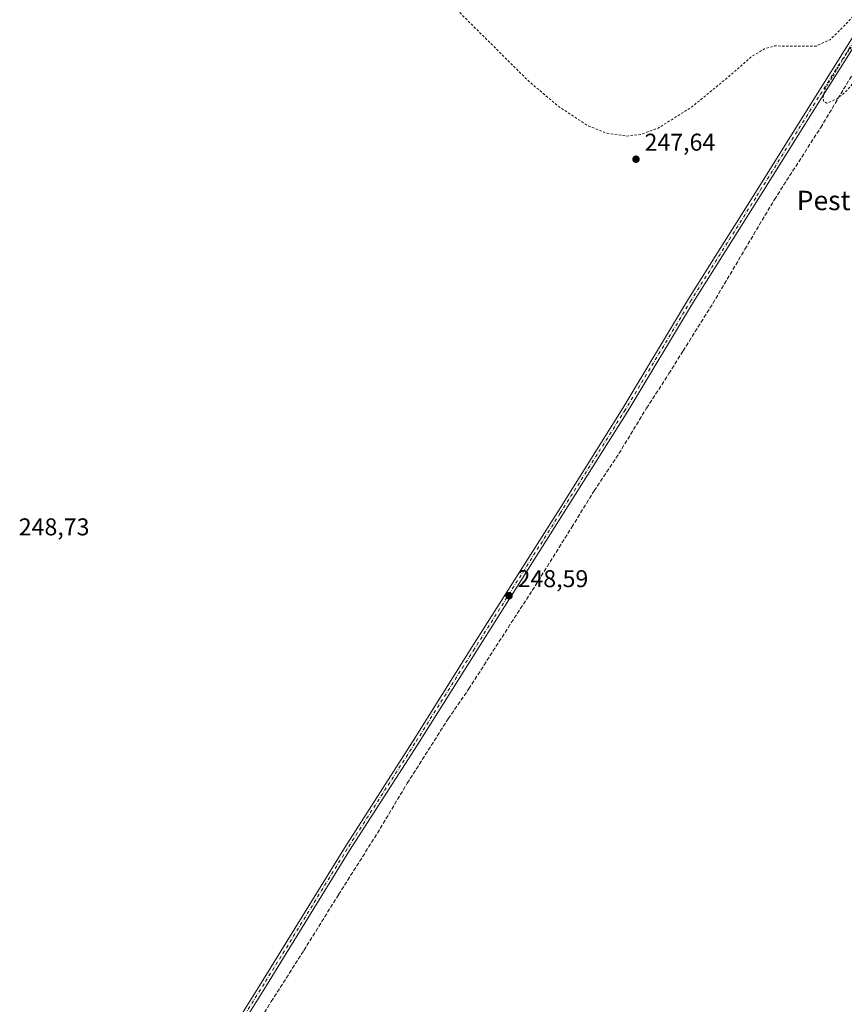
# Model space of a CAD drawing. Units: metres. Extents: x 626035 to 629530, y 4643965 to 4646340.
# Drawn here: x 628532 to 628873, y 4644939 to 4645345 of the extents above; entities that cross this region are included whole.
import ezdxf
from ezdxf.enums import TextEntityAlignment as Align

# ---------------------------------------------------------------- set-up
doc = ezdxf.new("R2010")
doc.units = ezdxf.units.M
doc.header["$MEASUREMENT"] = 0
for name, pattern in [('DGN Style 2', [1.648017, 0.98881, -0.659207]), ('DGN Style 3', [2.307223, 1.648017, -0.659207]), ('DGN Style 4', [2.638475, 1.318413, -0.659207, 0.001648, -0.659207])]:
    doc.linetypes.add(name, pattern=pattern)
for name, color, linetype, lineweight in [('Corriente artificial lineal', 4, 'DGN Style 3', 13), ('Curva de nivel auxiliar', 30, 'DGN Style 2', 0), ('Instalación de energía eléctrica Cxs', 135, 'Continuous', 0), ('Pista no pavimentada Cxs', 111, 'Continuous', 0), ('Pista no pavimentada eje', 91, 'DGN Style 4', 0), ('Punto de cota en terreno', 7, 'Continuous', 0), ('Rótulo de punto de cota en terreno', 7, 'Continuous', 0), ('Texto cartográfico', 7, 'Continuous', 0)]:
    doc.layers.add(name, color=color, linetype=linetype, lineweight=lineweight)
doc.styles.add('Style-Arial', font='txt')

# ---------------------------------------------------------------- blocks, each defined once
blk = doc.blocks.new('5PATER')
at = {"layer": 'Instalación de energía eléctrica Cxs', "linetype": 'Continuous', "lineweight": 0}
h = blk.add_hatch(color=51, dxfattribs=at)
edge = h.paths.add_edge_path()
edge.add_ellipse((0, 0), major_axis=(-0.11, -0.111), ratio=0.999422, start_angle=0, end_angle=360)

msp = doc.modelspace()

# ---------------------------------------------------------------- linework, layer by layer
at = {"layer": 'Corriente artificial lineal', "color": 4, "linetype": 'DGN Style 3', "lineweight": 13}
msp.add_polyline3d([(628624.8, 4644921.88, 249.78), (628636.17, 4644940.01, 249.49), (628649.67, 4644961.17, 249.53), (628663.96, 4644984.19, 249.46), (628679.96, 4645009.46, 249.05), (628692.27, 4645030.1, 248.85), (628709.2, 4645056.69, 248.69), (628717.67, 4645068.99, 248.32), (628730.1, 4645088.44, 248.44), (628743.86, 4645109.61, 248.33), (628760.13, 4645135.67, 248.25), (628769.39, 4645150.75, 248.22), (628779.58, 4645166.09, 248.23), (628790.96, 4645184.75, 248.13), (628800.22, 4645199.04, 248.27), (628806.04, 4645208.43, 248.18), (628818.34, 4645228.01, 247.86), (628831.57, 4645250.36, 247.66), (628843.74, 4645270.87, 247.77), (628862.79, 4645300.5, 247.53), (628883.03, 4645334.37, 247.53)], dxfattribs=at)
at = {"layer": 'Curva de nivel auxiliar', "color": 30, "linetype": 'DGN Style 2', "lineweight": 0, "elevation": 247.5, "flags": 128}
msp.add_lwpolyline([(629520.14, 4644565.19), (629491.72, 4644584.95), (629480.34, 4644593.77), (629472.66, 4644601.43), (629469.68, 4644606.27), (629468.37, 4644611.02), (629468.52, 4644615.96), (629470.25, 4644622.41), (629476.75, 4644636.73), (629485.67, 4644652.27), (629493.26, 4644664.73), (629495.24, 4644669.15), (629494.66, 4644670.09), (629489.96, 4644665.51), (629482.36, 4644655.53), (629454.86, 4644614.76), (629428.25, 4644576), (629422.35, 4644569.11), (629421.2, 4644568.74), (629421.83, 4644571.46), (629435.58, 4644596.1), (629454.51, 4644624.81), (629466.84, 4644644.25), (629469.15, 4644649.33), (629469.27, 4644652.4), (629467.36, 4644652.16), (629463.05, 4644648.79), (629452.38, 4644638.89), (629445.24, 4644635.51), (629438.2, 4644635.94), (629429.17, 4644639.92), (629414.36, 4644649.88), (629380.27, 4644677.22), (629345.8, 4644708.5), (629316.46, 4644739.58), (629303.88, 4644755.27), (629296.74, 4644766.62), (629292.45, 4644777.05), (629290.18, 4644789.22), (629287.57, 4644810.37), (629283.86, 4644821.13), (629279.66, 4644827.71), (629274.8, 4644831.46), (629268.14, 4644832.14), (629254.74, 4644829.08), (629240.9, 4644829.6), (629233.75, 4644829.63), (629228.48, 4644828.19), (629218.69, 4644821.41), (629214.22, 4644818.09), (629216.01, 4644823.51), (629217.42, 4644830.57), (629215.62, 4644835.37), (629216.15, 4644839.03), (629218.37, 4644843.29), (629227.06, 4644856.54), (629233.86, 4644869.79), (629234.55, 4644874.45), (629233.01, 4644875.78), (629229.58, 4644874.73), (629223.16, 4644870.66), (629208.73, 4644861.7), (629200.24, 4644859.84), (629193.35, 4644861.33), (629188.57, 4644864.2), (629184.79, 4644867.65), (629178.17, 4644876.39), (629171.92, 4644887.89), (629164.65, 4644904.37), (629153.51, 4644931.78), (629145.14, 4644949.82), (629140.47, 4644956.26), (629135.92, 4644960.22), (629130.29, 4644963.47), (629121.38, 4644966.85), (629099.5, 4644971.47), (629081.15, 4644974.91), (629071.73, 4644978.01), (629063.66, 4644982.82), (629058.09, 4644988.76), (629054.37, 4644995.15), (629050.78, 4645005.03), (629047.3, 4645023.5), (629047.61, 4645033.85), (629046.12, 4645034.97), (629041.84, 4645043.45), (629038.99, 4645046.14), (629038.42, 4645047.05), (629038.05, 4645048.73), (629038.13, 4645050.95), (629038.41, 4645051.78), (629039.53, 4645052.53), (629039.58, 4645053), (629038.9, 4645053.8), (629036.74, 4645055.15), (629036.15, 4645056.03), (629035.21, 4645061.48), (629032.43, 4645063.07), (629031.31, 4645064.67), (629031.29, 4645067.33), (629032.91, 4645070.92), (629030.56, 4645070.44), (629029.67, 4645071.25), (629029.58, 4645075.93), (629028.47, 4645077.99), (629026.64, 4645080.38), (629024.92, 4645085.66), (629022.5, 4645089.55), (629021, 4645096.12), (629018.53, 4645102.21), (629017.92, 4645108.14), (629018.29, 4645111.98), (629019.35, 4645113.86), (629022.68, 4645117.29), (629023.36, 4645118.86), (629023.42, 4645119.87), (629022.41, 4645121.87), (629020.6, 4645124.25), (629019.5, 4645127.79), (629017.7, 4645131.92), (629014.14, 4645138.74), (629011.37, 4645152.8), (629009.85, 4645157.95), (629006.61, 4645165.51), (629004.62, 4645175.64), (629003.67, 4645177.83), (629001.02, 4645181.8), (629000.04, 4645184.12), (628998.05, 4645198.01), (628994.88, 4645211.21), (628991.62, 4645233.67), (628987.89, 4645250.12), (628984.46, 4645260.61), (628981.47, 4645266.87), (628977.55, 4645271.86), (628972.53, 4645274.38), (628967.11, 4645274.02), (628956.77, 4645269.91), (628949.04, 4645267.46), (628943.55, 4645267.45), (628938.68, 4645269.32), (628933.42, 4645273.94), (628929.89, 4645278.97), (628926.45, 4645286.13), (628923.01, 4645299.58), (628920.45, 4645311.91), (628917.8, 4645316.85), (628914.61, 4645319.18), (628910.49, 4645320.07), (628904.57, 4645319.92), (628899.02, 4645319.73), (628895.95, 4645320.45), (628894.87, 4645322.47), (628896.6, 4645327.09), (628904.48, 4645339.84), (628907.57, 4645346.7), (628907.99, 4645350.41), (628906.59, 4645351.88), (628903.08, 4645350.61), (628894.56, 4645342.05), (628884.35, 4645328.77), (628873.69, 4645315.88), (628869.42, 4645312.25), (628865.35, 4645310.59), (628864.07, 4645311.19), (628863.67, 4645312.44), (628864.54, 4645316.34), (628873.47, 4645331.15), (628885.93, 4645347.66), (628892.14, 4645357.63), (628892.41, 4645359.65), (628891.32, 4645360.46), (628886.69, 4645357.54), (628879.73, 4645350.33), (628872.36, 4645342.28), (628866.68, 4645336.74), (628860.9, 4645334.11), (628852.82, 4645334.11), (628843.64, 4645334.15), (628839.62, 4645332.97), (628834.54, 4645329.93), (628823.65, 4645320.49), (628809.61, 4645308.99), (628795.71, 4645300.25), (628788.54, 4645297.67), (628782.65, 4645296.98), (628774.44, 4645298.17), (628766.64, 4645301.35), (628754.41, 4645309.4), (628741.93, 4645320.05), (628705.24, 4645356.58), (628669.97, 4645392.35), (628657.89, 4645402.57), (628654.07, 4645404.38), (628651.31, 4645404.6), (628646.85, 4645402.77), (628632.03, 4645391.77), (628628.96, 4645390.01)], dxfattribs=at)
at = {"layer": 'Pista no pavimentada Cxs', "color": 111, "linetype": 'Continuous', "lineweight": 0}
for points in [[(628604.68, 4644903.92, 250.38), (628632.19, 4644947.94, 249.79), (628666.48, 4645003.62, 249.9), (628694.43, 4645047.22, 249.32), (628718.98, 4645086.17, 249.14), (628754.33, 4645142.05, 248.78), (628781.2, 4645184.79, 248.85), (628808.3, 4645229.88, 248.67), (628834.97, 4645272.22, 248.68), (628859.31, 4645311.17, 248.43), (628876.88, 4645339.11, 248.22), (628904.18, 4645382.49, 247.88), (628934.88, 4645432.45, 247.68), (628967.48, 4645483.05, 247), (628985.65, 4645511.57, 246.85), (628987.08, 4645514.38, 246.54), (628987.59, 4645515.62, 246.43), (628987.88, 4645516.92, 246.41), (628987.95, 4645518.26, 246.39), (628987.8, 4645519.59, 246.37), (628987.42, 4645520.88, 246.35), (628986.84, 4645522.08, 246.39), (628986.07, 4645523.18, 246.5)], [(628996.62, 4645517.24, 246.38), (628995.56, 4645517.36, 246.36), (628994.5, 4645517.31, 246.36), (628993.45, 4645517.09, 246.36), (628992.46, 4645516.7, 246.37), (628991.54, 4645516.16, 246.4), (628990.72, 4645515.48, 246.43), (628990.02, 4645514.68, 246.45), (628989.46, 4645513.77, 246.48), (628987.74, 4645510.38, 246.51), (628969.5, 4645481.76, 247.04), (628936.91, 4645431.18, 247.26), (628906.22, 4645381.23, 247.63), (628878.91, 4645337.83, 248.02), (628861.35, 4645309.89, 248.09), (628837, 4645270.94, 248.29), (628810.34, 4645228.62, 248.57), (628783.25, 4645183.54, 248.64), (628756.36, 4645140.77, 248.68), (628721.01, 4645084.89, 248.94), (628696.45, 4645045.94, 249.16), (628668.52, 4645002.34, 249.77), (628634.23, 4644946.68, 249.8), (628606.71, 4644902.65, 250.1)], [(628604.68, 4644903.92, 250.38), (628632.19, 4644947.94, 249.79), (628666.48, 4645003.62, 249.9), (628694.43, 4645047.22, 249.32), (628718.98, 4645086.17, 249.14), (628754.33, 4645142.05, 248.78), (628781.2, 4645184.79, 248.85), (628808.3, 4645229.88, 248.67), (628834.97, 4645272.22, 248.68), (628859.31, 4645311.17, 248.43), (628876.88, 4645339.11, 248.22)], [(628878.91, 4645337.83, 248.02), (628861.35, 4645309.89, 248.09), (628837, 4645270.94, 248.29), (628810.34, 4645228.62, 248.57), (628783.25, 4645183.54, 248.64), (628756.36, 4645140.77, 248.68), (628721.01, 4645084.89, 248.94), (628696.45, 4645045.94, 249.16), (628668.52, 4645002.34, 249.77), (628634.23, 4644946.68, 249.8), (628606.71, 4644902.65, 250.1)]]:
    msp.add_polyline3d(points, dxfattribs=at)
at = {"layer": 'Pista no pavimentada eje', "color": 91, "linetype": 'DGN Style 4', "lineweight": 0}
msp.add_polyline3d([(628992.22, 4645521.8, 246.54), (628986.69, 4645510.98, 246.63), (628968.49, 4645482.4, 246.99), (628935.89, 4645431.81, 247.45), (628905.2, 4645381.86, 247.74), (628877.9, 4645338.47, 248.06), (628860.33, 4645310.53, 248.24), (628835.99, 4645271.58, 248.46), (628809.32, 4645229.25, 248.6), (628782.22, 4645184.16, 248.66), (628755.34, 4645141.41, 248.72), (628719.99, 4645085.53, 249.02), (628695.44, 4645046.58, 249.22), (628667.5, 4645002.98, 249.61), (628633.21, 4644947.31, 249.75), (628605.69, 4644903.28, 250.22)], dxfattribs=at)

# ---------------------------------------------------------------- block references
at = {"layer": 'Punto de cota en terreno', "color": 7, "linetype": 'Continuous', "lineweight": 0, "xscale": 10, "yscale": 10, "zscale": 10}
for p in [(628786.61, 4645287.44, 247.64), (628734.25, 4645107.43, 248.59)]:
    msp.add_blockref('5PATER', p, dxfattribs=at)

# ---------------------------------------------------------------- texts
at = {"layer": 'Rótulo de punto de cota en terreno', "color": 7, "linetype": 'Continuous', "lineweight": 0, "style": 'Style-Arial'}
for s, p in [('247,64', (628790.14, 4645290.97)), ('248,73', (628532.06, 4645132.32)), ('248,59', (628737.78, 4645110.96))]:
    msp.add_text(s, height=7, dxfattribs=at).set_placement(p)
at = {"layer": 'Texto cartográfico', "color": 7, "linetype": 'Continuous', "lineweight": 0, "style": 'Style-Arial'}
msp.add_text('Pestriz', height=8, dxfattribs=at).set_placement((628870.21, 4645270.44), align=Align.MIDDLE_CENTER)

doc.saveas('drawing.dxf')
